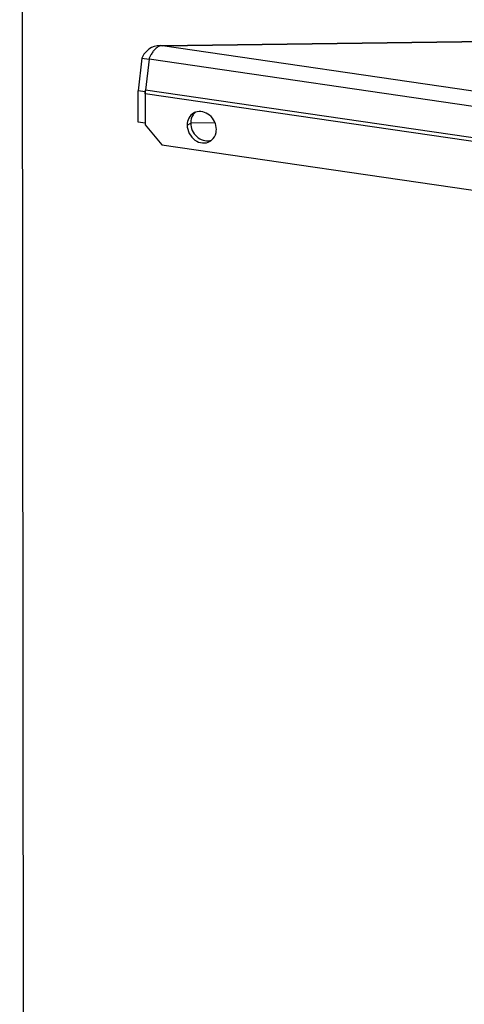
# Model space of a CAD drawing. Units: millimetres. Extents: x 0 to 594, y 0 to 841.
# Drawn here: x 150 to 158, y 186 to 205 of the extents above; entities that cross this region are included whole.
import ezdxf

# ---------------------------------------------------------------- set-up
doc = ezdxf.new("R2010")
doc.units = ezdxf.units.MM
doc.header["$LTSCALE"] = 54.820741
doc.layers.get('0').update_dxf_attribs({"linetype": 'CONTINUOUS'})
doc.layers.add('02___PRT_ALL_AXES', color=7, linetype='CONTINUOUS')

msp = doc.modelspace()

# ---------------------------------------------------------------- linework, layer by layer
at = {"color": 9, "linetype": 'CONTINUOUS'}
for p, q in [((149.61846, 251.33005), (149.72953, 144.43162)), ((152.32682, 204.58524), (158.82006, 204.67165)), ((162.30151, 203.12897), (152.32682, 204.58524)), ((162.26065, 202.84407), (152.07145, 204.33166)), ((162.18816, 202.18548), (151.99896, 203.67307)), ((162.19222, 202.25471), (152.00301, 203.7423))]:
    msp.add_line(p, q, dxfattribs=at)
at = {"color": 3, "linetype": 'CONTINUOUS'}
for p, q in [((152.32682, 204.58524), (152.2815, 204.58739)), ((152.32678, 204.58799), (158.80279, 204.67417)), ((151.93738, 204.35123), (151.86485, 203.72663)), ((152.07145, 204.33166), (152.00301, 203.7423)), ((151.86547, 203.1327), (151.86485, 203.72663)), ((151.99896, 203.67307), (151.99917, 203.69574)), ((151.99896, 203.67307), (151.99957, 203.08555)), ((151.99957, 203.08555), (152.31274, 202.70523)), ((152.31274, 202.70523), (161.87629, 201.30898))]:
    msp.add_line(p, q, dxfattribs=at)
at = {"color": 7, "linetype": 'CONTINUOUS'}
for p, q in [((151.93738, 204.35123), (152.07145, 204.33166)), ((151.99892, 203.70706), (151.86485, 203.72663)), ((152.00301, 203.7423), (151.99892, 203.70706)), ((151.99892, 203.70706), (151.99896, 203.67307)), ((151.99954, 203.11312), (151.86547, 203.1327)), ((152.86211, 203.1246), (153.3186, 203.13068))]:
    msp.add_line(p, q, dxfattribs=at)
at = {"color": 3, "linetype": 'CONTINUOUS'}
for centre, radius, start, end in [((152.71798, 204.08163), 0.69358, 157.597063, 158.864625), ((152.69465, 204.09174), 0.66816, 152.476145, 157.636306), ((152.64255, 204.11853), 0.60959, 150.292053, 152.446116), ((152.50803, 204.20649), 0.44868, 141.724735, 142.403428)]:
    msp.add_arc(centre, radius, start, end, dxfattribs=at)
at = {"color": 2, "linetype": 'CONTINUOUS'}
for centre, radius, start, end in [((152.78184, 204.05707), 0.76162, 157.713679, 158.867237), ((152.6251, 204.13082), 0.58831, 150.49006, 152.723339), ((152.5163, 204.19991), 0.45924, 141.726715, 142.382351), ((152.59514, 203.67287), 0.59619, 173.312269, 179.980653)]:
    msp.add_arc(centre, radius, start, end, dxfattribs=at)
at = {"color": 3, "linetype": 'CONTINUOUS'}
for points, knots in [([(152.2815, 204.58738), (152.20733, 204.58637), (152.05942, 204.53885), (151.96341, 204.41746), (151.93738, 204.35123)], [0, 0, 0, 0, 0.51036199, 1, 1, 1, 1]), ([(151.99917, 203.69574), (151.99928, 203.6996), (151.99962, 203.70736), (152.0003, 203.71509), (152.00075, 203.71897)], [0, 0, 0, 0, 0.49731639, 1, 1, 1, 1]), ([(152.00075, 203.71897), (152.00118, 203.72266), (152.00224, 203.73007), (152.00378, 203.7374), (152.00469, 203.74106)], [0, 0, 0, 0, 0.49588993, 1, 1, 1, 1])]:
    msp.add_open_spline(points, degree=3, knots=knots, dxfattribs=at)
at = {"color": 2, "linetype": 'CONTINUOUS'}
for points in [[(152.20951, 204.53987), (152.20165, 204.53347), (152.19413, 204.52664), (152.18693, 204.51949)], [(152.23966, 204.56107), (152.22909, 204.55481), (152.21903, 204.54764), (152.20951, 204.53987)], [(152.26788, 204.5749), (152.25812, 204.5711), (152.24867, 204.56641), (152.23966, 204.56107)], [(152.10221, 204.40043), (152.09304, 204.38265), (152.08471, 204.36442), (152.07712, 204.3459)], [(152.15253, 204.48022), (152.13799, 204.46135), (152.12486, 204.44133), (152.11312, 204.4206)]]:
    msp.add_open_spline(points, degree=3, dxfattribs=at)
at = {"color": 3, "linetype": 'CONTINUOUS'}
for points in [[(152.20951, 204.53986), (152.20165, 204.53346), (152.19413, 204.52663), (152.18693, 204.51949)], [(152.23966, 204.56106), (152.22909, 204.5548), (152.21903, 204.54763), (152.20951, 204.53986)], [(152.26755, 204.57478), (152.2579, 204.571), (152.24857, 204.56634), (152.23966, 204.56106)], [(152.32682, 204.58524), (152.30678, 204.58616), (152.28623, 204.58209), (152.26755, 204.57478)], [(152.15253, 204.48022), (152.138, 204.46135), (152.1249, 204.44131), (152.11309, 204.42062)], [(152.18693, 204.51949), (152.17584, 204.50848), (152.16549, 204.49669), (152.1558, 204.48442)]]:
    msp.add_open_spline(points, degree=3, dxfattribs=at)
at = {"layer": '02___PRT_ALL_AXES', "color": 9, "linetype": 'CONTINUOUS'}
msp.add_line((152.79493, 203.07885), (152.8622, 203.11818), dxfattribs=at)
at = {"layer": '02___PRT_ALL_AXES', "color": 3, "linetype": 'CONTINUOUS'}
for centre, radius, start, end in [((153.03057, 203.10911), 0.22804, 109.945962, 120.287751), ((153.11384, 202.96682), 0.22709, 300.311582, 309.729857)]:
    msp.add_arc(centre, radius, start, end, dxfattribs=at)
at = {"layer": '02___PRT_ALL_AXES', "color": 7, "linetype": 'CONTINUOUS'}
msp.add_arc((153.1793, 203.0115), 0.23274, 281.735643, 288.892375, dxfattribs=at)
at = {"layer": '02___PRT_ALL_AXES', "color": 3, "linetype": 'CONTINUOUS'}
for points, knots in [([(152.91556, 203.30602), (152.87849, 203.28436), (152.81429, 203.21549), (152.79488, 203.12469), (152.79493, 203.07885)], [0, 0, 0, 0, 0.4836444, 1, 1, 1, 1]), ([(153.34908, 202.99795), (153.34897, 203.09756), (153.26017, 203.29715), (153.03826, 203.35448), (152.95278, 203.32347)], [0, 0, 0, 0, 0.52278084, 1, 1, 1, 1]), ([(152.79493, 203.07885), (152.79504, 202.97221), (152.88309, 202.80494), (153.0818, 202.7257), (153.18707, 202.74659), (153.22845, 202.77078)], [0, 0, 0, 0, 0.5169332, 0.76765118, 1, 1, 1, 1]), ([(153.25898, 202.79218), (153.30208, 202.828), (153.34236, 202.90181), (153.3491, 202.97777), (153.34908, 202.99795)], [0, 0, 0, 0, 0.73524574, 1, 1, 1, 1])]:
    msp.add_open_spline(points, degree=3, knots=knots, dxfattribs=at)
at = {"layer": '02___PRT_ALL_AXES', "color": 7, "linetype": 'CONTINUOUS'}
for points in [[(152.90602, 203.27201), (152.87673, 203.22746), (152.86214, 203.17149), (152.8622, 203.11818)], [(152.95229, 203.32395), (152.93446, 203.30913), (152.91876, 203.29138), (152.90602, 203.27201)]]:
    msp.add_open_spline(points, degree=3, dxfattribs=at)
msp.add_open_spline([(152.8622, 203.11818), (152.8623, 203.0243), (152.94208, 202.83685), (153.14142, 202.7659), (153.22664, 202.78363)], degree=3, knots=[0, 0, 0, 0, 0.51889078, 1, 1, 1, 1], dxfattribs=at)

doc.saveas('drawing.dxf')
